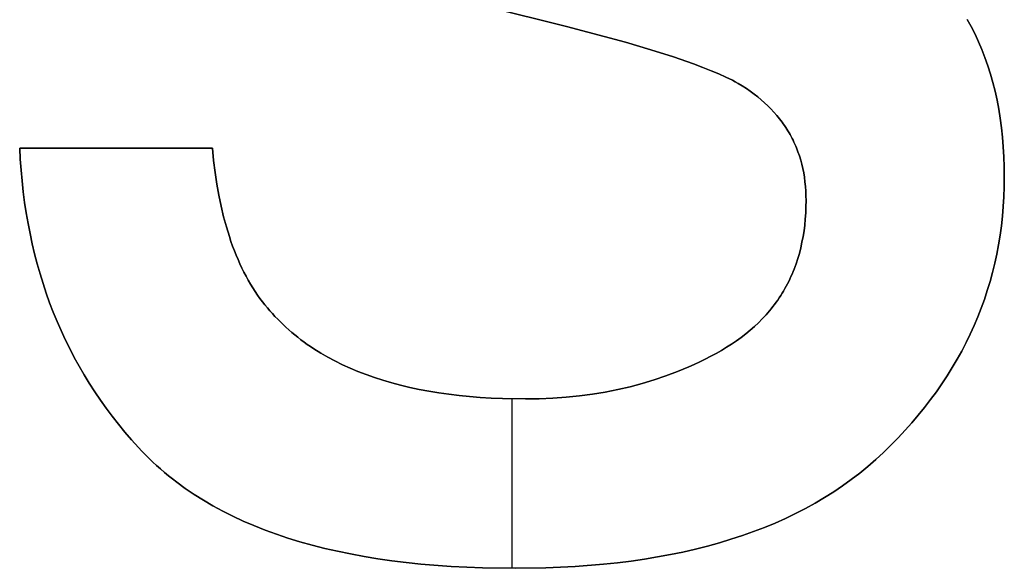
# Model space of a CAD drawing. Units: millimetres. Extents: x -7419 to -1531, y 1605 to 4047.
# Drawn here: x -3118 to -3103, y 1659 to 1667 of the extents above; entities that cross this region are included whole.
import ezdxf

# ---------------------------------------------------------------- set-up
doc = ezdxf.new("R2010")
doc.units = ezdxf.units.MM
doc.header["$MEASUREMENT"] = 0
doc.layers.add('writing on legs', color=1, linetype='Continuous', true_color=0xff0000)

msp = doc.modelspace()

# ---------------------------------------------------------------- linework, layer by layer
at = {"layer": 'writing on legs'}
for points in [[(-3106.663, 1666.257), (-3106.706, 1666.28), (-3106.751, 1666.304), (-3106.849, 1666.352), (-3106.957, 1666.401), (-3107.076, 1666.451), (-3107.204, 1666.502), (-3107.343, 1666.554), (-3107.65, 1666.661), (-3107.998, 1666.771), (-3108.386, 1666.885), (-3109.284, 1667.124), (-3111.717, 1667.737)], [(-3106.663, 1666.257), (-3106.706, 1666.28), (-3106.751, 1666.304), (-3106.849, 1666.352), (-3106.957, 1666.401), (-3107.076, 1666.451), (-3107.204, 1666.502), (-3107.343, 1666.554), (-3107.65, 1666.661), (-3107.998, 1666.771), (-3108.386, 1666.885), (-3109.284, 1667.124), (-3111.717, 1667.737)], [(-3111.717, 1667.737), (-3109.284, 1667.124), (-3108.386, 1666.885), (-3107.998, 1666.771), (-3107.65, 1666.661), (-3107.343, 1666.554), (-3107.204, 1666.502), (-3107.076, 1666.451), (-3106.957, 1666.401), (-3106.849, 1666.352), (-3106.751, 1666.304), (-3106.706, 1666.28), (-3106.663, 1666.257)], [(-3103.161, 1667.235), (-3103.1, 1667.124), (-3103.042, 1667.01), (-3102.988, 1666.893), (-3102.938, 1666.774), (-3102.891, 1666.652), (-3102.847, 1666.527), (-3102.807, 1666.4), (-3102.77, 1666.27), (-3102.737, 1666.137), (-3102.707, 1666.002), (-3102.681, 1665.865), (-3102.658, 1665.724), (-3102.639, 1665.581), (-3102.624, 1665.436), (-3102.611, 1665.287), (-3102.603, 1665.137), (-3102.597, 1664.983), (-3102.596, 1664.827), (-3102.597, 1664.676), (-3102.603, 1664.525), (-3102.612, 1664.377), (-3102.624, 1664.229), (-3102.641, 1664.083), (-3102.661, 1663.938), (-3102.684, 1663.794), (-3102.711, 1663.652), (-3102.742, 1663.511), (-3102.776, 1663.371), (-3102.814, 1663.232), (-3102.855, 1663.095), (-3102.9, 1662.959), (-3102.949, 1662.825), (-3103.001, 1662.691), (-3103.057, 1662.559), (-3103.117, 1662.429), (-3103.18, 1662.299), (-3103.247, 1662.171), (-3103.317, 1662.044), (-3103.391, 1661.919), (-3103.468, 1661.794), (-3103.55, 1661.672), (-3103.634, 1661.55), (-3103.723, 1661.43), (-3103.815, 1661.311), (-3103.91, 1661.193), (-3104.009, 1661.076), (-3104.112, 1660.961), (-3104.219, 1660.847), (-3104.329, 1660.735), (-3104.442, 1660.623), (-3104.559, 1660.515), (-3104.68, 1660.409), (-3104.805, 1660.307), (-3104.934, 1660.209), (-3105.066, 1660.114), (-3105.202, 1660.022), (-3105.342, 1659.934), (-3105.486, 1659.849), (-3105.634, 1659.768), (-3105.785, 1659.69), (-3105.94, 1659.616), (-3106.099, 1659.545), (-3106.261, 1659.478), (-3106.428, 1659.414), (-3106.598, 1659.353), (-3106.772, 1659.296), (-3106.949, 1659.242), (-3107.131, 1659.192), (-3107.316, 1659.146), (-3107.505, 1659.102), (-3107.698, 1659.063), (-3107.894, 1659.026), (-3108.094, 1658.994), (-3108.298, 1658.964), (-3108.506, 1658.938), (-3108.718, 1658.916), (-3109.152, 1658.881), (-3109.602, 1658.86), (-3110.067, 1658.854), (-3110.566, 1658.861), (-3111.046, 1658.882), (-3111.509, 1658.918), (-3111.733, 1658.942), (-3111.952, 1658.969), (-3112.167, 1659), (-3112.377, 1659.034), (-3112.583, 1659.072), (-3112.783, 1659.113), (-3112.98, 1659.158), (-3113.171, 1659.207), (-3113.358, 1659.259), (-3113.541, 1659.315), (-3113.718, 1659.375), (-3113.891, 1659.438), (-3114.06, 1659.505), (-3114.224, 1659.575), (-3114.383, 1659.649), (-3114.537, 1659.726), (-3114.687, 1659.807), (-3114.832, 1659.892), (-3114.973, 1659.981), (-3115.109, 1660.073), (-3115.24, 1660.168), (-3115.304, 1660.217), (-3115.367, 1660.267), (-3115.429, 1660.318), (-3115.489, 1660.37), (-3115.548, 1660.423), (-3115.606, 1660.476), (-3115.663, 1660.531), (-3115.719, 1660.586), (-3115.774, 1660.643), (-3115.827, 1660.7), (-3115.932, 1660.816), (-3116.033, 1660.934), (-3116.131, 1661.054), (-3116.226, 1661.175), (-3116.318, 1661.298), (-3116.407, 1661.423), (-3116.493, 1661.55), (-3116.576, 1661.678), (-3116.655, 1661.808), (-3116.732, 1661.94), (-3116.806, 1662.073), (-3116.876, 1662.208), (-3116.943, 1662.345), (-3117.008, 1662.483), (-3117.069, 1662.624), (-3117.127, 1662.766), (-3117.182, 1662.909), (-3117.234, 1663.055), (-3117.283, 1663.202), (-3117.329, 1663.351), (-3117.372, 1663.501), (-3117.412, 1663.653), (-3117.448, 1663.807), (-3117.482, 1663.963), (-3117.512, 1664.12), (-3117.54, 1664.279), (-3117.564, 1664.44), (-3117.585, 1664.602), (-3117.604, 1664.767), (-3117.619, 1664.933), (-3117.631, 1665.1), (-3117.64, 1665.269)], [(-3103.161, 1667.235), (-3103.1, 1667.124), (-3103.042, 1667.01), (-3102.988, 1666.893), (-3102.938, 1666.774), (-3102.891, 1666.652), (-3102.847, 1666.527), (-3102.807, 1666.4), (-3102.77, 1666.27), (-3102.737, 1666.137), (-3102.707, 1666.002), (-3102.681, 1665.865), (-3102.658, 1665.724), (-3102.639, 1665.581), (-3102.624, 1665.436), (-3102.611, 1665.287), (-3102.603, 1665.137), (-3102.597, 1664.983), (-3102.596, 1664.827), (-3102.597, 1664.676), (-3102.603, 1664.525), (-3102.612, 1664.377), (-3102.624, 1664.229), (-3102.641, 1664.083), (-3102.661, 1663.938), (-3102.684, 1663.794), (-3102.711, 1663.652), (-3102.742, 1663.511), (-3102.776, 1663.371), (-3102.814, 1663.232), (-3102.855, 1663.095), (-3102.9, 1662.959), (-3102.949, 1662.825), (-3103.001, 1662.691), (-3103.057, 1662.559), (-3103.117, 1662.429), (-3103.18, 1662.299), (-3103.247, 1662.171), (-3103.317, 1662.044), (-3103.391, 1661.919), (-3103.468, 1661.794), (-3103.55, 1661.672), (-3103.634, 1661.55), (-3103.723, 1661.43), (-3103.815, 1661.311), (-3103.91, 1661.193), (-3104.009, 1661.076), (-3104.112, 1660.961), (-3104.219, 1660.847), (-3104.329, 1660.735), (-3104.442, 1660.623), (-3104.559, 1660.515), (-3104.68, 1660.409), (-3104.805, 1660.307), (-3104.934, 1660.209), (-3105.066, 1660.114), (-3105.202, 1660.022), (-3105.342, 1659.934), (-3105.486, 1659.849), (-3105.634, 1659.768), (-3105.785, 1659.69), (-3105.94, 1659.616), (-3106.099, 1659.545), (-3106.261, 1659.478), (-3106.428, 1659.414), (-3106.598, 1659.353), (-3106.772, 1659.296), (-3106.949, 1659.242), (-3107.131, 1659.192), (-3107.316, 1659.146), (-3107.505, 1659.102), (-3107.698, 1659.063), (-3107.894, 1659.026), (-3108.094, 1658.994), (-3108.298, 1658.964), (-3108.506, 1658.938), (-3108.718, 1658.916), (-3109.152, 1658.881), (-3109.602, 1658.86), (-3110.067, 1658.854), (-3110.566, 1658.861), (-3111.046, 1658.882), (-3111.509, 1658.918), (-3111.733, 1658.942), (-3111.952, 1658.969), (-3112.167, 1659), (-3112.377, 1659.034), (-3112.583, 1659.072), (-3112.783, 1659.113), (-3112.98, 1659.158), (-3113.171, 1659.207), (-3113.358, 1659.259), (-3113.541, 1659.315), (-3113.718, 1659.375), (-3113.891, 1659.438), (-3114.06, 1659.505), (-3114.224, 1659.575), (-3114.383, 1659.649), (-3114.537, 1659.726), (-3114.687, 1659.807), (-3114.832, 1659.892), (-3114.973, 1659.981), (-3115.109, 1660.073), (-3115.24, 1660.168), (-3115.304, 1660.217), (-3115.367, 1660.267), (-3115.429, 1660.318), (-3115.489, 1660.37), (-3115.548, 1660.423), (-3115.606, 1660.476), (-3115.663, 1660.531), (-3115.719, 1660.586), (-3115.774, 1660.643), (-3115.827, 1660.7), (-3115.932, 1660.816), (-3116.033, 1660.934), (-3116.131, 1661.054), (-3116.226, 1661.175), (-3116.318, 1661.298), (-3116.407, 1661.423), (-3116.493, 1661.55), (-3116.576, 1661.678), (-3116.655, 1661.808), (-3116.732, 1661.94), (-3116.806, 1662.073), (-3116.876, 1662.208), (-3116.943, 1662.345), (-3117.008, 1662.483), (-3117.069, 1662.624), (-3117.127, 1662.766), (-3117.182, 1662.909), (-3117.234, 1663.055), (-3117.283, 1663.202), (-3117.329, 1663.351), (-3117.372, 1663.501), (-3117.412, 1663.653), (-3117.448, 1663.807), (-3117.482, 1663.963), (-3117.512, 1664.12), (-3117.54, 1664.279), (-3117.564, 1664.44), (-3117.585, 1664.602), (-3117.604, 1664.767), (-3117.619, 1664.933), (-3117.631, 1665.1), (-3117.64, 1665.269)], [(-3117.64, 1665.269), (-3117.631, 1665.1), (-3117.619, 1664.933), (-3117.604, 1664.767), (-3117.585, 1664.602), (-3117.564, 1664.44), (-3117.54, 1664.279), (-3117.512, 1664.12), (-3117.482, 1663.963), (-3117.448, 1663.807), (-3117.412, 1663.653), (-3117.372, 1663.501), (-3117.329, 1663.351), (-3117.283, 1663.202), (-3117.234, 1663.055), (-3117.182, 1662.909), (-3117.127, 1662.766), (-3117.069, 1662.624), (-3117.008, 1662.483), (-3116.943, 1662.345), (-3116.876, 1662.208), (-3116.806, 1662.073), (-3116.732, 1661.94), (-3116.655, 1661.808), (-3116.576, 1661.678), (-3116.493, 1661.55), (-3116.407, 1661.423), (-3116.318, 1661.298), (-3116.226, 1661.175), (-3116.131, 1661.054), (-3116.033, 1660.934), (-3115.932, 1660.816), (-3115.827, 1660.7), (-3115.774, 1660.643), (-3115.719, 1660.586), (-3115.663, 1660.531), (-3115.606, 1660.476), (-3115.548, 1660.423), (-3115.489, 1660.37), (-3115.429, 1660.318), (-3115.367, 1660.267), (-3115.304, 1660.217), (-3115.24, 1660.168), (-3115.109, 1660.073), (-3114.973, 1659.981), (-3114.832, 1659.892), (-3114.687, 1659.807), (-3114.537, 1659.726), (-3114.383, 1659.649), (-3114.224, 1659.575), (-3114.06, 1659.505), (-3113.891, 1659.438), (-3113.718, 1659.375), (-3113.541, 1659.315), (-3113.358, 1659.259), (-3113.171, 1659.207), (-3112.98, 1659.158), (-3112.783, 1659.113), (-3112.583, 1659.072), (-3112.377, 1659.034), (-3112.167, 1659), (-3111.952, 1658.969), (-3111.733, 1658.942), (-3111.509, 1658.918), (-3111.046, 1658.882), (-3110.566, 1658.861), (-3110.067, 1658.854), (-3109.602, 1658.86), (-3109.152, 1658.881), (-3108.718, 1658.916), (-3108.506, 1658.938), (-3108.298, 1658.964), (-3108.094, 1658.994), (-3107.894, 1659.026), (-3107.698, 1659.063), (-3107.505, 1659.102), (-3107.316, 1659.146), (-3107.131, 1659.192), (-3106.949, 1659.242), (-3106.772, 1659.296), (-3106.598, 1659.353), (-3106.428, 1659.414), (-3106.261, 1659.478), (-3106.099, 1659.545), (-3105.94, 1659.616), (-3105.785, 1659.69), (-3105.634, 1659.768), (-3105.486, 1659.849), (-3105.342, 1659.934), (-3105.202, 1660.022), (-3105.066, 1660.114), (-3104.934, 1660.209), (-3104.805, 1660.307), (-3104.68, 1660.409), (-3104.559, 1660.515), (-3104.442, 1660.623), (-3104.329, 1660.735), (-3104.219, 1660.847), (-3104.112, 1660.961), (-3104.009, 1661.076), (-3103.91, 1661.193), (-3103.815, 1661.311), (-3103.723, 1661.43), (-3103.634, 1661.55), (-3103.55, 1661.672), (-3103.468, 1661.794), (-3103.391, 1661.919), (-3103.317, 1662.044), (-3103.247, 1662.171), (-3103.18, 1662.299), (-3103.117, 1662.429), (-3103.057, 1662.559), (-3103.001, 1662.691), (-3102.949, 1662.825), (-3102.9, 1662.959), (-3102.855, 1663.095), (-3102.814, 1663.232), (-3102.776, 1663.371), (-3102.742, 1663.511), (-3102.711, 1663.652), (-3102.684, 1663.794), (-3102.661, 1663.938), (-3102.641, 1664.083), (-3102.624, 1664.229), (-3102.612, 1664.377), (-3102.603, 1664.525), (-3102.597, 1664.676), (-3102.596, 1664.827), (-3102.597, 1664.983), (-3102.603, 1665.137), (-3102.611, 1665.287), (-3102.624, 1665.436), (-3102.639, 1665.581), (-3102.658, 1665.724), (-3102.681, 1665.865), (-3102.707, 1666.002), (-3102.737, 1666.137), (-3102.77, 1666.27), (-3102.807, 1666.4), (-3102.847, 1666.527), (-3102.891, 1666.652), (-3102.938, 1666.774), (-3102.988, 1666.893), (-3103.042, 1667.01), (-3103.1, 1667.124), (-3103.161, 1667.235)], [(-3114.696, 1665.269), (-3114.677, 1665.081), (-3114.654, 1664.898), (-3114.627, 1664.72), (-3114.597, 1664.548), (-3114.562, 1664.382), (-3114.524, 1664.221), (-3114.482, 1664.066), (-3114.436, 1663.917), (-3114.412, 1663.844), (-3114.386, 1663.773), (-3114.36, 1663.703), (-3114.333, 1663.634), (-3114.304, 1663.567), (-3114.275, 1663.501), (-3114.245, 1663.437), (-3114.214, 1663.374), (-3114.182, 1663.313), (-3114.149, 1663.252), (-3114.115, 1663.194), (-3114.08, 1663.136), (-3114.044, 1663.08), (-3114.007, 1663.026), (-3113.969, 1662.973), (-3113.93, 1662.921), (-3113.893, 1662.875), (-3113.856, 1662.83), (-3113.818, 1662.785), (-3113.779, 1662.742), (-3113.739, 1662.699), (-3113.698, 1662.656), (-3113.656, 1662.615), (-3113.614, 1662.574), (-3113.571, 1662.534), (-3113.527, 1662.494), (-3113.482, 1662.456), (-3113.436, 1662.418), (-3113.39, 1662.381), (-3113.342, 1662.344), (-3113.294, 1662.308), (-3113.245, 1662.273), (-3113.195, 1662.239), (-3113.144, 1662.205), (-3113.04, 1662.14), (-3112.933, 1662.078), (-3112.823, 1662.019), (-3112.709, 1661.962), (-3112.592, 1661.909), (-3112.471, 1661.858), (-3112.347, 1661.81), (-3112.22, 1661.766), (-3112.089, 1661.724), (-3111.956, 1661.685), (-3111.819, 1661.649), (-3111.678, 1661.615), (-3111.534, 1661.585), (-3111.387, 1661.557), (-3111.237, 1661.533), (-3111.083, 1661.511), (-3110.926, 1661.492), (-3110.765, 1661.476), (-3110.602, 1661.463), (-3110.435, 1661.453), (-3110.264, 1661.446), (-3109.914, 1661.44), (-3109.702, 1661.443), (-3109.494, 1661.452), (-3109.29, 1661.466), (-3109.088, 1661.487), (-3108.89, 1661.513), (-3108.695, 1661.544), (-3108.503, 1661.582), (-3108.314, 1661.625), (-3108.128, 1661.675), (-3107.946, 1661.73), (-3107.767, 1661.79), (-3107.591, 1661.857), (-3107.504, 1661.892), (-3107.418, 1661.929), (-3107.332, 1661.967), (-3107.248, 1662.007), (-3107.164, 1662.048), (-3107.082, 1662.091), (-3107, 1662.135), (-3106.918, 1662.181), (-3106.839, 1662.228), (-3106.762, 1662.276), (-3106.687, 1662.327), (-3106.615, 1662.378), (-3106.546, 1662.432), (-3106.479, 1662.487), (-3106.414, 1662.543), (-3106.352, 1662.601), (-3106.293, 1662.661), (-3106.264, 1662.691), (-3106.236, 1662.722), (-3106.209, 1662.753), (-3106.182, 1662.785), (-3106.156, 1662.817), (-3106.13, 1662.85), (-3106.105, 1662.882), (-3106.081, 1662.916), (-3106.057, 1662.949), (-3106.034, 1662.983), (-3106.012, 1663.018), (-3105.99, 1663.052), (-3105.969, 1663.087), (-3105.948, 1663.123), (-3105.928, 1663.159), (-3105.909, 1663.195), (-3105.89, 1663.232), (-3105.872, 1663.269), (-3105.855, 1663.307), (-3105.838, 1663.345), (-3105.822, 1663.383), (-3105.807, 1663.422), (-3105.778, 1663.5), (-3105.751, 1663.581), (-3105.727, 1663.662), (-3105.706, 1663.746), (-3105.687, 1663.831), (-3105.67, 1663.917), (-3105.656, 1664.005), (-3105.645, 1664.095), (-3105.636, 1664.186), (-3105.63, 1664.279), (-3105.626, 1664.374), (-3105.625, 1664.47), (-3105.626, 1664.542), (-3105.629, 1664.614), (-3105.634, 1664.685), (-3105.641, 1664.754), (-3105.65, 1664.823), (-3105.661, 1664.89), (-3105.675, 1664.956), (-3105.69, 1665.022), (-3105.707, 1665.086), (-3105.726, 1665.149), (-3105.748, 1665.211), (-3105.759, 1665.241), (-3105.771, 1665.271), (-3105.783, 1665.301), (-3105.796, 1665.331), (-3105.81, 1665.36), (-3105.824, 1665.39), (-3105.838, 1665.418), (-3105.853, 1665.447), (-3105.868, 1665.475), (-3105.884, 1665.503), (-3105.901, 1665.531), (-3105.918, 1665.559), (-3105.935, 1665.586), (-3105.953, 1665.613), (-3105.972, 1665.64), (-3105.991, 1665.666), (-3106.03, 1665.718), (-3106.072, 1665.769), (-3106.116, 1665.819), (-3106.161, 1665.867), (-3106.209, 1665.915), (-3106.259, 1665.962), (-3106.31, 1666.007), (-3106.364, 1666.051), (-3106.42, 1666.095), (-3106.477, 1666.137), (-3106.537, 1666.178), (-3106.599, 1666.218), (-3106.663, 1666.257)], [(-3114.696, 1665.269), (-3114.677, 1665.081), (-3114.654, 1664.898), (-3114.627, 1664.72), (-3114.597, 1664.548), (-3114.562, 1664.382), (-3114.524, 1664.221), (-3114.482, 1664.066), (-3114.436, 1663.917), (-3114.412, 1663.844), (-3114.386, 1663.773), (-3114.36, 1663.703), (-3114.333, 1663.634), (-3114.304, 1663.567), (-3114.275, 1663.501), (-3114.245, 1663.437), (-3114.214, 1663.374), (-3114.182, 1663.313), (-3114.149, 1663.252), (-3114.115, 1663.194), (-3114.08, 1663.136), (-3114.044, 1663.08), (-3114.007, 1663.026), (-3113.969, 1662.973), (-3113.93, 1662.921), (-3113.893, 1662.875), (-3113.856, 1662.83), (-3113.818, 1662.785), (-3113.779, 1662.742), (-3113.739, 1662.699), (-3113.698, 1662.656), (-3113.656, 1662.615), (-3113.614, 1662.574), (-3113.571, 1662.534), (-3113.527, 1662.494), (-3113.482, 1662.456), (-3113.436, 1662.418), (-3113.39, 1662.381), (-3113.342, 1662.344), (-3113.294, 1662.308), (-3113.245, 1662.273), (-3113.195, 1662.239), (-3113.144, 1662.205), (-3113.04, 1662.14), (-3112.933, 1662.078), (-3112.823, 1662.019), (-3112.709, 1661.962), (-3112.592, 1661.909), (-3112.471, 1661.858), (-3112.347, 1661.81), (-3112.22, 1661.766), (-3112.089, 1661.724), (-3111.956, 1661.685), (-3111.819, 1661.649), (-3111.678, 1661.615), (-3111.534, 1661.585), (-3111.387, 1661.557), (-3111.237, 1661.533), (-3111.083, 1661.511), (-3110.926, 1661.492), (-3110.765, 1661.476), (-3110.602, 1661.463), (-3110.435, 1661.453), (-3110.264, 1661.446), (-3109.914, 1661.44), (-3109.702, 1661.443), (-3109.494, 1661.452), (-3109.29, 1661.466), (-3109.088, 1661.487), (-3108.89, 1661.513), (-3108.695, 1661.544), (-3108.503, 1661.582), (-3108.314, 1661.625), (-3108.128, 1661.675), (-3107.946, 1661.73), (-3107.767, 1661.79), (-3107.591, 1661.857), (-3107.504, 1661.892), (-3107.418, 1661.929), (-3107.332, 1661.967), (-3107.248, 1662.007), (-3107.164, 1662.048), (-3107.082, 1662.091), (-3107, 1662.135), (-3106.918, 1662.181), (-3106.839, 1662.228), (-3106.762, 1662.276), (-3106.687, 1662.327), (-3106.615, 1662.378), (-3106.546, 1662.432), (-3106.479, 1662.487), (-3106.414, 1662.543), (-3106.352, 1662.601), (-3106.293, 1662.661), (-3106.264, 1662.691), (-3106.236, 1662.722), (-3106.209, 1662.753), (-3106.182, 1662.785), (-3106.156, 1662.817), (-3106.13, 1662.85), (-3106.105, 1662.882), (-3106.081, 1662.916), (-3106.057, 1662.949), (-3106.034, 1662.983), (-3106.012, 1663.018), (-3105.99, 1663.052), (-3105.969, 1663.087), (-3105.948, 1663.123), (-3105.928, 1663.159), (-3105.909, 1663.195), (-3105.89, 1663.232), (-3105.872, 1663.269), (-3105.855, 1663.307), (-3105.838, 1663.345), (-3105.822, 1663.383), (-3105.807, 1663.422), (-3105.778, 1663.5), (-3105.751, 1663.581), (-3105.727, 1663.662), (-3105.706, 1663.746), (-3105.687, 1663.831), (-3105.67, 1663.917), (-3105.656, 1664.005), (-3105.645, 1664.095), (-3105.636, 1664.186), (-3105.63, 1664.279), (-3105.626, 1664.374), (-3105.625, 1664.47), (-3105.626, 1664.542), (-3105.629, 1664.614), (-3105.634, 1664.685), (-3105.641, 1664.754), (-3105.65, 1664.823), (-3105.661, 1664.89), (-3105.675, 1664.956), (-3105.69, 1665.022), (-3105.707, 1665.086), (-3105.726, 1665.149), (-3105.748, 1665.211), (-3105.759, 1665.241), (-3105.771, 1665.271), (-3105.783, 1665.301), (-3105.796, 1665.331), (-3105.81, 1665.36), (-3105.824, 1665.39), (-3105.838, 1665.418), (-3105.853, 1665.447), (-3105.868, 1665.475), (-3105.884, 1665.503), (-3105.901, 1665.531), (-3105.918, 1665.559), (-3105.935, 1665.586), (-3105.953, 1665.613), (-3105.972, 1665.64), (-3105.991, 1665.666), (-3106.03, 1665.718), (-3106.072, 1665.769), (-3106.116, 1665.819), (-3106.161, 1665.867), (-3106.209, 1665.915), (-3106.259, 1665.962), (-3106.31, 1666.007), (-3106.364, 1666.051), (-3106.42, 1666.095), (-3106.477, 1666.137), (-3106.537, 1666.178), (-3106.599, 1666.218), (-3106.663, 1666.257)], [(-3106.663, 1666.257), (-3106.599, 1666.218), (-3106.537, 1666.178), (-3106.477, 1666.137), (-3106.42, 1666.095), (-3106.364, 1666.051), (-3106.31, 1666.007), (-3106.259, 1665.962), (-3106.209, 1665.915), (-3106.161, 1665.867), (-3106.116, 1665.819), (-3106.072, 1665.769), (-3106.03, 1665.718), (-3105.991, 1665.666), (-3105.972, 1665.64), (-3105.953, 1665.613), (-3105.935, 1665.586), (-3105.918, 1665.559), (-3105.901, 1665.531), (-3105.884, 1665.503), (-3105.868, 1665.475), (-3105.853, 1665.447), (-3105.838, 1665.418), (-3105.824, 1665.39), (-3105.81, 1665.36), (-3105.796, 1665.331), (-3105.783, 1665.301), (-3105.771, 1665.271), (-3105.759, 1665.241), (-3105.748, 1665.211), (-3105.726, 1665.149), (-3105.707, 1665.086), (-3105.69, 1665.022), (-3105.675, 1664.956), (-3105.661, 1664.89), (-3105.65, 1664.823), (-3105.641, 1664.754), (-3105.634, 1664.685), (-3105.629, 1664.614), (-3105.626, 1664.542), (-3105.625, 1664.47), (-3105.626, 1664.374), (-3105.63, 1664.279), (-3105.636, 1664.186), (-3105.645, 1664.095), (-3105.656, 1664.005), (-3105.67, 1663.917), (-3105.687, 1663.831), (-3105.706, 1663.746), (-3105.727, 1663.662), (-3105.751, 1663.581), (-3105.778, 1663.5), (-3105.807, 1663.422), (-3105.822, 1663.383), (-3105.838, 1663.345), (-3105.855, 1663.307), (-3105.872, 1663.269), (-3105.89, 1663.232), (-3105.909, 1663.195), (-3105.928, 1663.159), (-3105.948, 1663.123), (-3105.969, 1663.087), (-3105.99, 1663.052), (-3106.012, 1663.018), (-3106.034, 1662.983), (-3106.057, 1662.949), (-3106.081, 1662.916), (-3106.105, 1662.882), (-3106.13, 1662.85), (-3106.156, 1662.817), (-3106.182, 1662.785), (-3106.209, 1662.753), (-3106.236, 1662.722), (-3106.264, 1662.691), (-3106.293, 1662.661), (-3106.352, 1662.601), (-3106.414, 1662.543), (-3106.479, 1662.487), (-3106.546, 1662.432), (-3106.615, 1662.378), (-3106.687, 1662.327), (-3106.762, 1662.276), (-3106.839, 1662.228), (-3106.918, 1662.181), (-3107, 1662.135), (-3107.082, 1662.091), (-3107.164, 1662.048), (-3107.248, 1662.007), (-3107.332, 1661.967), (-3107.418, 1661.929), (-3107.504, 1661.892), (-3107.591, 1661.857), (-3107.767, 1661.79), (-3107.946, 1661.73), (-3108.128, 1661.675), (-3108.314, 1661.625), (-3108.503, 1661.582), (-3108.695, 1661.544), (-3108.89, 1661.513), (-3109.088, 1661.487), (-3109.29, 1661.466), (-3109.494, 1661.452), (-3109.702, 1661.443), (-3109.914, 1661.44), (-3110.264, 1661.446), (-3110.435, 1661.453), (-3110.602, 1661.463), (-3110.765, 1661.476), (-3110.926, 1661.492), (-3111.083, 1661.511), (-3111.237, 1661.533), (-3111.387, 1661.557), (-3111.534, 1661.585), (-3111.678, 1661.615), (-3111.819, 1661.649), (-3111.956, 1661.685), (-3112.089, 1661.724), (-3112.22, 1661.766), (-3112.347, 1661.81), (-3112.471, 1661.858), (-3112.592, 1661.909), (-3112.709, 1661.962), (-3112.823, 1662.019), (-3112.933, 1662.078), (-3113.04, 1662.14), (-3113.144, 1662.205), (-3113.195, 1662.239), (-3113.245, 1662.273), (-3113.294, 1662.308), (-3113.342, 1662.344), (-3113.39, 1662.381), (-3113.436, 1662.418), (-3113.482, 1662.456), (-3113.527, 1662.494), (-3113.571, 1662.534), (-3113.614, 1662.574), (-3113.656, 1662.615), (-3113.698, 1662.656), (-3113.739, 1662.699), (-3113.779, 1662.742), (-3113.818, 1662.785), (-3113.856, 1662.83), (-3113.893, 1662.875), (-3113.93, 1662.921), (-3113.969, 1662.973), (-3114.007, 1663.026), (-3114.044, 1663.08), (-3114.08, 1663.136), (-3114.115, 1663.194), (-3114.149, 1663.252), (-3114.182, 1663.313), (-3114.214, 1663.374), (-3114.245, 1663.437), (-3114.275, 1663.501), (-3114.304, 1663.567), (-3114.333, 1663.634), (-3114.36, 1663.703), (-3114.386, 1663.773), (-3114.412, 1663.844), (-3114.436, 1663.917), (-3114.482, 1664.066), (-3114.524, 1664.221), (-3114.562, 1664.382), (-3114.597, 1664.548), (-3114.627, 1664.72), (-3114.654, 1664.898), (-3114.677, 1665.081), (-3114.696, 1665.269)], [(-3117.64, 1665.269), (-3114.696, 1665.269)], [(-3117.64, 1665.269), (-3114.696, 1665.269)], [(-3114.696, 1665.269), (-3117.64, 1665.269)], [(-3110.118, 1661.442), (-3110.118, 1658.854)], [(-3110.118, 1661.442), (-3110.118, 1658.854)]]:
    msp.add_lwpolyline(points, dxfattribs=at)
at = {"layer": 'writing on legs', "extrusion": (1, 0, 0)}
for points in [[(1667.124, 0), (1667.124, 1)], [(1666.257, 1), (1666.257, 0)], [(1665.269, 1), (1665.269, 0)], [(1665.269, 0), (1665.269, 1)], [(1665.269, 0), (1665.269, 1)], [(1664.827, 0), (1664.827, 1)], [(1664.47, 0), (1664.47, 1)], [(1662.921, 0), (1662.921, 1)], [(1662.181, 0), (1662.181, 1)], [(1661.44, 0), (1661.44, 1)], [(1660.7, 0), (1660.7, 1)], [(1660.623, 0), (1660.623, 1)], [(1658.854, 0), (1658.854, 1)]]:
    msp.add_lwpolyline(points, dxfattribs=at)

doc.saveas('drawing.dxf')
